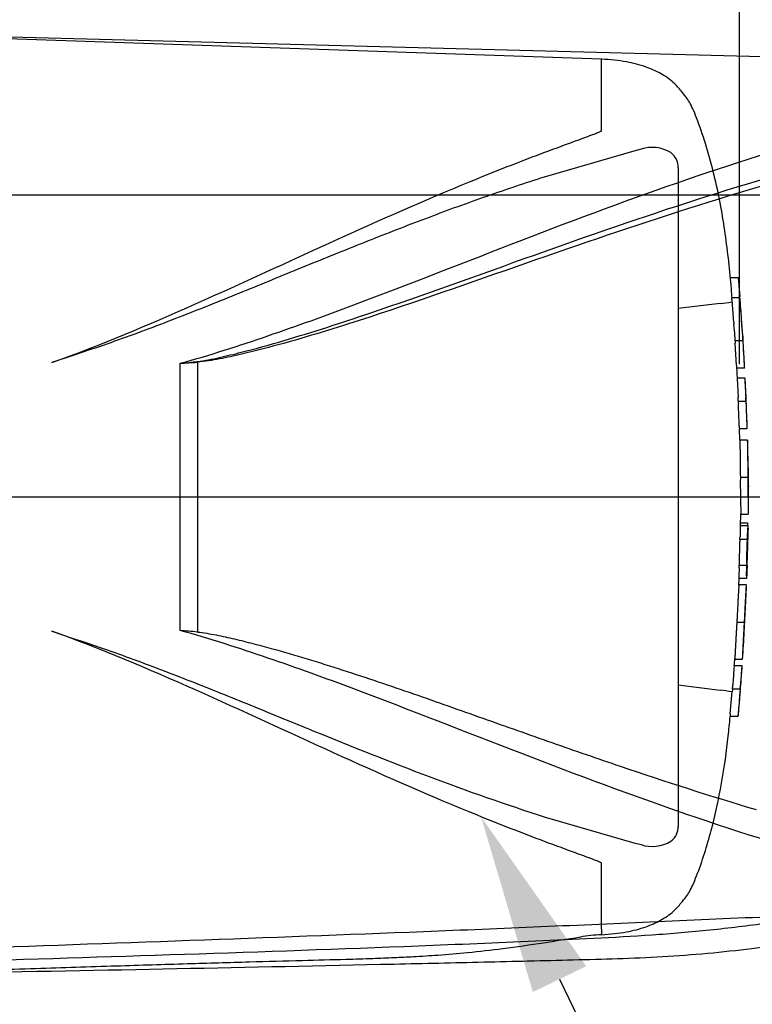
# Model space of a CAD drawing. Units: millimetres. Extents: x 0 to 594, y 0 to 420.
# Drawn here: x 151 to 169, y 317 to 342 of the extents above; entities that cross this region are included whole.
import ezdxf
from ezdxf import colors
from ezdxf.entities.mleader import LeaderData, LeaderLine
from ezdxf.enums import TextEntityAlignment as Align
from ezdxf.lldxf.tags import DXFTag
from ezdxf.math import Vec2, Vec3

# ---------------------------------------------------------------- set-up
doc = ezdxf.new("R2010")
doc.units = ezdxf.units.MM
for name, color, linetype in [('Default', 7, 'Continuous'), ('II0-20SHORT-STD', 7, 'Continuous'), ('PART4', 7, 'Continuous'), ('TSH-1', 7, 'Continuous')]:
    doc.layers.add(name, color=color, linetype=linetype)
doc.styles.add('SEACAD_Arial', font='arial.ttf')
tags = doc.linetypes.add('CENTER2', pattern=[28.575, 19.05, -3.175, 3.175, -3.175]).pattern_tags.tags
tags[10:11] = [DXFTag(74, 4), DXFTag(75, 0), DXFTag(340, '0'), DXFTag(46, 0.0), DXFTag(50, 0.0), DXFTag(44, 0.0), DXFTag(45, 0.0)]
tags[8:9] = [DXFTag(74, 4), DXFTag(75, 0), DXFTag(340, '0'), DXFTag(46, 0.0), DXFTag(50, 0.0), DXFTag(44, 0.0), DXFTag(45, 0.0)]
tags[6:7] = [DXFTag(74, 4), DXFTag(75, 0), DXFTag(340, '0'), DXFTag(46, 0.0), DXFTag(50, 0.0), DXFTag(44, 0.0), DXFTag(45, 0.0)]
tags[4:5] = [DXFTag(74, 4), DXFTag(75, 0), DXFTag(340, '0'), DXFTag(46, 0.0), DXFTag(50, 0.0), DXFTag(44, 0.0), DXFTag(45, 0.0)]
tags = doc.linetypes.add('HIDDEN2', pattern=[4.7625, 3.175, -1.5875]).pattern_tags.tags
tags[6:7] = [DXFTag(74, 4), DXFTag(75, 0), DXFTag(340, '0'), DXFTag(46, 0.0), DXFTag(50, 0.0), DXFTag(44, 0.0), DXFTag(45, 0.0)]
tags[4:5] = [DXFTag(74, 4), DXFTag(75, 0), DXFTag(340, '0'), DXFTag(46, 0.0), DXFTag(50, 0.0), DXFTag(44, 0.0), DXFTag(45, 0.0)]
doc.dimstyles.new('ISO-InstDr', dxfattribs={"dimtxt": 3.2, "dimasz": 4.48, "dimexe": 1.6, "dimexo": 1.6, "dimgap": 0.8, "dimtad": 1, "dimdec": 0, "dimlfac": 8, "dimzin": 0, "dimdsep": 46, "dimtxsty": 'SEACAD_Arial', "dimblk1": '_SE_FILLED', "dimblk2": '_SE_FILLED', "dimsah": 1, "dimcen": 1.6, "dimadec": 0, "dimazin": 0, "dimtfac": 0.5, "dimtofl": 0, "dimtmove": 0, "dimatfit": 3, "dimfxl": 1, "dimtzin": 0, "dimarcsym": 0})

# ---------------------------------------------------------------- blocks, each defined once
blk = doc.blocks.new('SEANNOT_GROUP72')
at = {"layer": 'Default', "color": 7, "linetype": 'CENTER2'}
blk.add_line((147.295, 329.866), (181.285, 329.866), dxfattribs=at)
blk = doc.blocks.new('SE4')
at = {"layer": 'II0-20SHORT-STD', "color": 7, "linetype": 'HIDDEN2'}
for p, q in [((165.321, 340.738), (149.29, 341.282)), ((165.321, 338.959), (165.321, 340.738)), ((166.125, 338.454), (163.901, 337.808)), ((166.307, 338.501), (166.125, 338.454)), ((167.233, 338.04), (167.233, 321.692)), ((168.526, 335.317), (168.721, 335.317)), ((168.757, 334.812), (168.565, 334.812)), ((168.787, 334.513), (168.758, 334.808)), ((168.275, 334.67), (167.233, 334.543)), ((168.275, 334.67), (168.276, 334.67)), ((168.611, 334.2), (168.569, 334.749)), ((168.807, 334.141), (168.832, 333.868)), ((168.642, 333.747), (168.834, 333.747)), ((168.678, 333.128), (168.645, 333.685)), ((152.172, 333.372), (151.668, 333.202)), ((168.874, 333.065), (168.683, 333.065)), ((168.696, 332.821), (168.887, 332.821)), ((168.724, 332.241), (168.913, 332.241)), ((168.914, 332.241), (168.913, 332.241)), ((168.938, 331.558), (168.75, 331.558)), ((168.764, 331.274), (168.755, 331.559)), ((168.765, 331.279), (168.764, 331.279)), ((168.953, 331.279), (168.765, 331.279)), ((168.775, 330.357), (168.962, 330.357)), ((168.78, 329.148), (168.787, 329.442)), ((168.786, 329.434), (168.972, 329.434)), ((168.769, 329.222), (168.957, 329.222)), ((168.772, 329.154), (168.96, 329.154)), ((168.76, 328.813), (168.948, 328.813)), ((168.962, 328.813), (168.96, 328.813)), ((168.746, 328.102), (168.739, 327.903)), ((168.931, 328.164), (168.743, 328.164)), ((168.737, 327.668), (168.743, 327.84)), ((168.738, 327.679), (168.737, 327.679)), ((168.926, 327.84), (168.738, 327.84)), ((168.926, 327.679), (168.738, 327.679)), ((168.687, 326.757), (168.878, 326.757)), ((151.668, 326.53), (152.172, 326.359)), ((168.637, 325.835), (168.638, 325.835)), ((168.638, 325.835), (168.83, 325.835)), ((168.621, 325.677), (168.814, 325.677)), ((168.275, 325.062), (167.233, 325.188)), ((168.276, 325.062), (168.275, 325.062)), ((168.525, 324.477), (168.573, 325.035)), ((168.579, 325.097), (168.771, 325.097)), ((168.772, 325.097), (168.771, 325.097)), ((168.715, 324.415), (168.52, 324.415)), ((163.901, 321.923), (166.125, 321.278)), ((166.125, 321.278), (166.307, 321.231)), ((165.321, 319.129), (165.321, 320.773)), ((165.321, 319.129), (165.321, 318.994))]:
    blk.add_line(p, q, dxfattribs=at)
for centre, radius, start, end in [((166.587, 337.66), 0.886, 58.6595, 108.4184), ((166.774, 338.048), 0.459, 358.9472, 53.4309), ((168.19, 336.248), 1.581, 273.0893, 283.3211), ((101.122, 329.405), 67.858, 3.09182, 4.31837), ((170.843, 334.347), 2.238, 183.7796, 185.2767), ((160.108, 333.246), 8.555, 4.1744, 6.0114), ((171.001, 334.347), 2.203, 183.8312, 185.3517), ((169.748, 333.77), 1.107, 181.1825, 184.4212), ((169.944, 333.77), 1.11, 181.1826, 184.4123), ((169.719, 333.171), 1.042, 182.4022, 185.8485), ((169.962, 333.172), 1.093, 182.313, 185.5961), ((169.798, 332.829), 1.102, 180.426, 183.8618), ((170.052, 332.829), 1.165, 180.4023, 183.6533), ((166.844, 332.673), 2.053, 2.3911, 4.1384), ((308.976, 340.064), 140.468, 182.98292, 183.15224), ((327.843, 340.566), 159.146, 182.81328, 182.9627), ((72.236, 327.757), 96.788, 2.65505, 2.85725), ((166.917, 332.223), 1.808, 0.551, 3.7054), ((166.995, 332.224), 1.919, 0.518, 3.4897), ((169.712, 332.236), 0.988, 179.7313, 183.3595), ((169.959, 332.236), 1.046, 179.7446, 183.1695), ((101.122, 329.405), 67.858, 1.81829, 2.39762), ((169.731, 331.637), 0.984, 180.9572, 184.6004), ((169.933, 331.637), 0.998, 180.9314, 184.5243), ((176.198, 330.797), 7.45, 176.2931, 176.2995), ((214.403, 331.287), 45.45, 180.0167, 181.1734), ((101.122, 329.405), 67.858, 1.00243, 1.57477), ((173.236, 330.496), 4.269, 178.6963, 181.8724), ((192.839, 330.212), 24.065, 179.6552, 181.84), ((202.006, 330.265), 33.044, 179.8417, 181.4326), ((171.908, 330.302), 2.939, 178.9428, 183.5581), ((101.122, 329.405), 67.858, 0.38887, 0.60474), ((101.122, 330.326), 67.858, 359.25876, 359.61113), ((169.592, 329.094), 0.822, 175.8165, 180.1754), ((168.059, 329.181), 0.9, 358.2671, 2.5771), ((169.807, 329.094), 0.849, 175.9383, 180.1578), ((167.664, 329.13), 1.302, 358.3213, 1.073), ((169.446, 328.751), 0.688, 174.8872, 180.0954), ((167.97, 328.875), 0.796, 355.4953, 359.9983), ((169.634, 328.751), 0.689, 174.8967, 180.1009), ((101.122, 330.326), 67.858, 358.17428, 358.72177), ((168.156, 328.875), 0.799, 355.5129, 0.0012), ((170.78, 328.822), 1.819, 178.3253, 180.294), ((169.446, 328.19), 0.704, 176.9845, 182.0758), ((169.657, 328.19), 0.726, 177.0754, 182.0119), ((167.917, 328.145), 0.83, 357.0451, 1.3613), ((168.088, 328.145), 0.848, 357.1077, 1.3342), ((170.965, 328.052), 2.025, 176.8044, 178.5744), ((169.684, 327.853), 0.946, 176.9656, 180.7519), ((169.912, 327.853), 0.986, 177.0861, 180.7204), ((167.303, 327.945), 1.631, 356.3174, 358.5152), ((101.122, 330.326), 67.858, 357.18456, 357.75121), ((101.122, 330.326), 67.858, 356.2111, 356.78552), ((541.554, 300.085), 373.811, 176.08442, 176.1481), ((169.851, 325.544), 1.237, 173.8049, 176.8737), ((379.885, 310.956), 211.585, 176.02845, 176.14096), ((170.026, 325.544), 1.219, 173.7145, 176.8285), ((166.69, 325.778), 2.13, 355.5975, 357.2817), ((168.19, 323.484), 1.581, 76.6789, 86.9107), ((169.713, 324.96), 1.142, 173.0829, 176.2339), ((166.551, 325.317), 2.04, 353.8089, 356.6117), ((101.122, 330.326), 67.858, 355.00192, 355.58278), ((169.906, 324.961), 1.143, 173.1694, 176.3174), ((166.698, 325.32), 2.085, 353.874, 356.6164), ((169.566, 324.362), 1.047, 173.68, 177.1107), ((169.862, 324.363), 1.148, 174.2793, 177.4065), ((166.776, 321.682), 0.457, 306.4471, 1.1748), ((166.588, 322.059), 0.875, 251.2446, 301.6775), ((165.489, 315.107), 3.89, 92.4654, 100.2085)]:
    blk.add_arc(centre, radius, start, end, dxfattribs=at)
for points, knots in [([(168.57, 334.812), (168.56, 334.942), (168.532, 335.285), (168.469, 335.887), (168.379, 336.57), (168.261, 337.258), (168.108, 337.95), (167.917, 338.627), (167.742, 339.148), (167.602, 339.49), (167.517, 339.667), (167.416, 339.812), (167.286, 339.973), (167.098, 340.191), (166.797, 340.39), (166.405, 340.563), (165.901, 340.692), (165.552, 340.722), (165.321, 340.738)], [0.0364936, 0.0364936, 0.0364936, 0.0364936, 0.0868549, 0.1753678, 0.263498, 0.3519791, 0.441971, 0.5344985, 0.6207602, 0.6521139, 0.6759337, 0.6956817, 0.7194138, 0.7550466, 0.8055052, 0.8554059, 0.9193438, 1, 1, 1, 1]), ([(151.668, 333.202), (152.889, 333.638), (154.076, 334.142), (156.407, 335.18), (157.55, 335.713), (159.814, 336.741), (160.935, 337.236), (162.603, 337.921), (163.157, 338.139), (163.983, 338.452), (164.257, 338.553), (164.666, 338.703), (164.801, 338.752), (165.003, 338.826), (165.07, 338.851), (165.169, 338.889), (165.201, 338.902), (165.25, 338.922), (165.265, 338.928), (165.288, 338.939), (165.296, 338.942), (165.31, 338.95), (165.321, 338.953), (165.321, 338.959)], [0, 0, 0, 0, 0.25, 0.25, 0.5, 0.5, 0.75, 0.75, 0.875, 0.875, 0.9375, 0.9375, 0.96875, 0.96875, 0.984375, 0.984375, 0.992187, 0.992187, 0.996094, 0.996094, 0.998047, 0.998047, 1, 1, 1, 1]), ([(163.901, 337.808), (163.425, 337.657), (162.949, 337.497), (161.995, 337.163), (161.518, 336.989), (160.56, 336.628), (160.08, 336.442), (159.116, 336.06), (158.633, 335.865), (157.662, 335.47), (157.174, 335.27), (156.194, 334.871), (155.701, 334.671), (154.709, 334.28), (154.209, 334.087), (153.198, 333.717), (152.688, 333.539), (152.172, 333.372)], [0, 0, 0, 0, 0.125, 0.125, 0.25, 0.25, 0.375, 0.375, 0.5, 0.5, 0.625, 0.625, 0.75, 0.75, 0.875, 0.875, 1, 1, 1, 1]), ([(168.721, 335.317), (168.721, 335.317), (168.722, 335.31), (168.724, 335.287), (168.725, 335.271), (168.726, 335.254)], [0, 0, 0, 0, 0.5, 0.5, 1, 1, 1, 1]), ([(168.726, 335.254), (168.736, 335.141), (168.746, 335.027), (168.757, 334.887), (168.759, 334.86), (168.762, 334.834)], [0, 0, 0, 0, 0.5, 0.5, 0.6157736, 0.6157736, 0.6157736, 0.6157736]), ([(168.569, 334.749), (168.568, 334.769), (168.566, 334.789), (168.565, 334.808), (168.565, 334.811), (168.565, 334.811)], [0, 0, 0, 0, 0.5, 0.5, 0.8151352, 0.8151352, 0.8151352, 0.8151352]), ([(168.758, 334.808), (168.757, 334.815), (168.757, 334.812), (168.759, 334.789), (168.76, 334.769), (168.762, 334.749)], [0, 0, 0, 0, 0.5, 0.5, 1, 1, 1, 1]), ([(168.762, 334.749), (168.769, 334.658), (168.776, 334.566), (168.789, 334.383), (168.796, 334.291), (168.803, 334.2)], [0, 0, 0, 0, 0.5, 0.5, 1, 1, 1, 1]), ([(168.647, 333.747), (168.647, 333.747), (168.647, 333.749), (168.647, 333.751), (168.647, 333.753), (168.647, 333.757), (168.647, 333.761), (168.646, 333.765), (168.646, 333.771), (168.646, 333.777), (168.645, 333.783), (168.645, 333.789), (168.644, 333.796), (168.644, 333.803), (168.643, 333.81), (168.643, 333.817), (168.642, 333.824), (168.642, 333.831), (168.642, 333.837), (168.641, 333.844), (168.641, 333.849), (168.64, 333.854), (168.64, 333.859), (168.64, 333.863), (168.64, 333.866), (168.64, 333.867), (168.64, 333.868), (168.639, 333.868)], [0, 0, 0, 0, 0.121366, 0.121366, 0.121366, 0.242726, 0.242726, 0.242726, 0.364187, 0.364187, 0.364187, 0.485892, 0.485892, 0.485892, 0.607841, 0.607841, 0.607841, 0.729927, 0.729927, 0.729927, 0.851986, 0.851986, 0.851986, 0.973863, 0.973863, 0.973863, 1, 1, 1, 1]), ([(168.832, 333.868), (168.832, 333.866), (168.832, 333.862), (168.833, 333.858), (168.833, 333.853), (168.833, 333.847), (168.834, 333.841), (168.834, 333.835), (168.835, 333.829), (168.835, 333.822), (168.835, 333.815), (168.836, 333.808), (168.836, 333.801), (168.837, 333.794), (168.837, 333.787), (168.838, 333.781), (168.838, 333.775), (168.838, 333.769), (168.839, 333.764), (168.839, 333.759), (168.839, 333.755), (168.839, 333.753), (168.84, 333.75), (168.84, 333.748), (168.84, 333.748), (168.84, 333.748), (168.84, 333.747), (168.84, 333.747)], [0, 0, 0, 0, 0.121629, 0.121629, 0.121629, 0.243246, 0.243246, 0.243246, 0.365046, 0.365046, 0.365046, 0.487061, 0.487061, 0.487061, 0.609154, 0.609154, 0.609154, 0.731157, 0.731157, 0.731157, 0.852939, 0.852939, 0.852939, 0.974467, 0.974467, 0.974467, 1, 1, 1, 1]), ([(168.837, 333.685), (168.843, 333.592), (168.849, 333.499), (168.859, 333.314), (168.865, 333.221), (168.87, 333.128)], [0, 0, 0, 0, 0.5, 0.5, 1, 1, 1, 1]), ([(168.903, 332.582), (168.902, 332.611), (168.901, 332.641), (168.898, 332.7), (168.896, 332.729), (168.895, 332.758)], [0, 0, 0, 0, 0.5, 0.5, 1, 1, 1, 1]), ([(168.915, 332.178), (168.919, 332.085), (168.922, 331.993), (168.929, 331.807), (168.932, 331.714), (168.935, 331.621)], [0, 0, 0, 0, 0.5, 0.5, 1, 1, 1, 1]), ([(168.765, 331.279), (168.765, 331.279), (168.765, 331.278), (168.765, 331.274), (168.765, 331.268), (168.765, 331.253), (168.765, 331.243), (168.765, 331.218), (168.765, 331.208), (168.765, 331.183), (168.765, 331.168), (168.765, 331.139), (168.765, 331.129), (168.765, 331.108), (168.765, 331.096), (168.765, 331.073), (168.766, 331.061), (168.766, 331.034), (168.766, 331.02), (168.766, 330.976), (168.767, 330.943), (168.768, 330.875), (168.768, 330.839), (168.769, 330.767), (168.77, 330.73), (168.771, 330.656), (168.771, 330.619), (168.772, 330.544), (168.773, 330.507), (168.774, 330.432), (168.774, 330.394), (168.775, 330.357)], [0.0593917, 0.0593917, 0.0593917, 0.0593917, 0.125, 0.125, 0.25, 0.25, 0.375, 0.375, 0.4375, 0.4375, 0.5, 0.5, 0.53125, 0.53125, 0.5625, 0.5625, 0.59375, 0.59375, 0.625, 0.625, 0.6875, 0.6875, 0.75, 0.75, 0.8125, 0.8125, 0.875, 0.875, 0.9375, 0.9375, 1, 1, 1, 1]), ([(168.77, 329.091), (168.769, 329.037), (168.768, 328.982), (168.767, 328.928), (168.767, 328.91), (168.767, 328.893), (168.766, 328.875)], [0, 0, 0, 0, 0.757287, 0.757287, 0.757287, 1, 1, 1, 1]), ([(168.954, 328.875), (168.955, 328.911), (168.956, 328.947), (168.957, 329.019), (168.957, 329.055), (168.958, 329.091)], [0, 0, 0, 0, 0.5, 0.5, 1, 1, 1, 1]), ([(168.965, 329.091), (168.965, 329.055), (168.964, 329.019), (168.963, 328.947), (168.962, 328.911), (168.961, 328.875)], [0, 0, 0, 0, 0.5, 0.5, 1, 1, 1, 1]), ([(168.757, 328.75), (168.755, 328.667), (168.753, 328.583), (168.751, 328.5), (168.749, 328.409), (168.746, 328.318), (168.744, 328.227)], [0, 0, 0, 0, 0.478389, 0.478389, 0.478389, 1, 1, 1, 1]), ([(168.932, 328.227), (168.935, 328.314), (168.937, 328.401), (168.941, 328.576), (168.943, 328.663), (168.945, 328.75)], [0, 0, 0, 0, 0.5, 0.5, 1, 1, 1, 1]), ([(168.928, 327.903), (168.929, 327.936), (168.93, 327.969), (168.932, 328.036), (168.933, 328.069), (168.934, 328.102)], [0, 0, 0, 0, 0.5, 0.5, 1, 1, 1, 1]), ([(168.941, 328.102), (168.939, 328.069), (168.938, 328.036), (168.936, 327.969), (168.935, 327.936), (168.934, 327.903)], [0, 0, 0, 0, 0.5, 0.5, 1, 1, 1, 1]), ([(168.739, 327.675), (168.739, 327.672), (168.738, 327.667), (168.737, 327.653), (168.737, 327.644), (168.735, 327.619), (168.734, 327.609), (168.733, 327.591), (168.732, 327.584), (168.731, 327.569), (168.731, 327.56), (168.73, 327.541), (168.729, 327.531), (168.728, 327.509), (168.727, 327.498), (168.726, 327.475), (168.725, 327.463), (168.723, 327.436), (168.722, 327.422), (168.72, 327.377), (168.718, 327.344), (168.714, 327.276), (168.713, 327.241), (168.709, 327.169), (168.707, 327.132), (168.703, 327.057), (168.701, 327.02), (168.697, 326.945), (168.695, 326.908), (168.691, 326.833), (168.689, 326.795), (168.687, 326.757)], [0.1539455, 0.1539455, 0.1539455, 0.1539455, 0.25, 0.25, 0.375, 0.375, 0.4375, 0.4375, 0.46875, 0.46875, 0.5, 0.5, 0.53125, 0.53125, 0.5625, 0.5625, 0.59375, 0.59375, 0.625, 0.625, 0.6875, 0.6875, 0.75, 0.75, 0.8125, 0.8125, 0.875, 0.875, 0.9375, 0.9375, 1, 1, 1, 1]), ([(168.878, 326.757), (168.88, 326.795), (168.882, 326.833), (168.886, 326.907), (168.888, 326.945), (168.891, 327.019), (168.893, 327.056), (168.897, 327.131), (168.899, 327.168), (168.902, 327.24), (168.904, 327.275), (168.908, 327.344), (168.909, 327.376), (168.912, 327.421), (168.912, 327.435), (168.914, 327.462), (168.915, 327.474), (168.916, 327.497), (168.917, 327.508), (168.918, 327.529), (168.918, 327.54), (168.92, 327.568), (168.921, 327.583), (168.923, 327.608), (168.923, 327.618), (168.925, 327.643), (168.926, 327.653), (168.927, 327.667), (168.927, 327.671), (168.927, 327.675)], [0, 0, 0, 0, 0.0625, 0.0625, 0.125, 0.125, 0.1875, 0.1875, 0.25, 0.25, 0.3125, 0.3125, 0.375, 0.375, 0.40625, 0.40625, 0.4375, 0.4375, 0.46875, 0.46875, 0.5, 0.5, 0.5625, 0.5625, 0.625, 0.625, 0.75, 0.75, 0.8464427, 0.8464427, 0.8464427, 0.8464427]), ([(168.883, 326.757), (168.884, 326.767), (168.884, 326.776), (168.885, 326.795), (168.886, 326.805), (168.887, 326.824), (168.887, 326.833), (168.888, 326.852), (168.889, 326.861), (168.89, 326.878), (168.89, 326.887), (168.891, 326.903), (168.891, 326.91), (168.892, 326.923), (168.892, 326.929), (168.893, 326.939), (168.893, 326.944), (168.894, 326.955), (168.894, 326.96), (168.895, 326.969), (168.895, 326.972), (168.896, 326.978), (168.896, 326.98), (168.896, 326.983), (168.896, 326.985), (168.897, 326.989), (168.897, 326.991), (168.897, 326.993), (168.897, 326.993), (168.897, 326.994)], [0, 0, 0, 0, 0.03125, 0.03125, 0.0625, 0.0625, 0.09375, 0.09375, 0.125, 0.125, 0.15625, 0.15625, 0.1875, 0.1875, 0.21875, 0.21875, 0.25, 0.25, 0.3125, 0.3125, 0.375, 0.375, 0.4375, 0.4375, 0.5, 0.5, 0.625, 0.625, 0.6945994, 0.6945994, 0.6945994, 0.6945994]), ([(168.687, 326.757), (168.685, 326.72), (168.683, 326.682), (168.678, 326.607), (168.676, 326.569), (168.672, 326.495), (168.67, 326.457), (168.666, 326.383), (168.664, 326.346), (168.66, 326.274), (168.658, 326.239), (168.654, 326.17), (168.652, 326.138), (168.65, 326.093), (168.649, 326.079), (168.648, 326.052), (168.647, 326.04), (168.646, 326.017), (168.645, 326.006), (168.644, 325.985), (168.644, 325.974), (168.643, 325.955), (168.642, 325.947), (168.642, 325.931), (168.641, 325.925), (168.641, 325.906), (168.64, 325.896), (168.639, 325.871), (168.639, 325.861), (168.639, 325.848), (168.638, 325.843), (168.638, 325.84)], [0, 0, 0, 0, 0.0625, 0.0625, 0.125, 0.125, 0.1875, 0.1875, 0.25, 0.25, 0.3125, 0.3125, 0.375, 0.375, 0.40625, 0.40625, 0.4375, 0.4375, 0.46875, 0.46875, 0.5, 0.5, 0.53125, 0.53125, 0.5625, 0.5625, 0.625, 0.625, 0.75, 0.75, 0.84612, 0.84612, 0.84612, 0.84612]), ([(168.831, 325.84), (168.831, 325.843), (168.831, 325.848), (168.832, 325.861), (168.832, 325.87), (168.833, 325.895), (168.833, 325.905), (168.834, 325.93), (168.835, 325.944), (168.836, 325.972), (168.837, 325.982), (168.838, 326.004), (168.838, 326.015), (168.839, 326.038), (168.84, 326.05), (168.841, 326.076), (168.842, 326.091), (168.844, 326.136), (168.846, 326.169), (168.85, 326.237), (168.852, 326.273), (168.856, 326.346), (168.858, 326.383), (168.862, 326.457), (168.864, 326.495), (168.868, 326.569), (168.87, 326.606), (168.874, 326.682), (168.876, 326.719), (168.878, 326.757)], [0.1543331, 0.1543331, 0.1543331, 0.1543331, 0.25, 0.25, 0.375, 0.375, 0.4375, 0.4375, 0.5, 0.5, 0.53125, 0.53125, 0.5625, 0.5625, 0.59375, 0.59375, 0.625, 0.625, 0.6875, 0.6875, 0.75, 0.75, 0.8125, 0.8125, 0.875, 0.875, 0.9375, 0.9375, 1, 1, 1, 1]), ([(168.872, 326.521), (168.872, 326.521), (168.872, 326.522), (168.872, 326.524), (168.872, 326.525), (168.872, 326.529), (168.872, 326.531), (168.873, 326.535), (168.873, 326.537), (168.873, 326.543), (168.873, 326.546), (168.873, 326.555), (168.873, 326.56), (168.874, 326.575), (168.874, 326.586), (168.875, 326.605), (168.876, 326.613), (168.876, 326.629), (168.877, 326.637), (168.878, 326.655), (168.878, 326.664), (168.879, 326.682), (168.88, 326.692), (168.881, 326.71), (168.881, 326.72), (168.882, 326.738), (168.883, 326.748), (168.883, 326.757)], [0.3047543, 0.3047543, 0.3047543, 0.3047543, 0.375, 0.375, 0.5, 0.5, 0.5625, 0.5625, 0.625, 0.625, 0.6875, 0.6875, 0.75, 0.75, 0.8125, 0.8125, 0.84375, 0.84375, 0.875, 0.875, 0.90625, 0.90625, 0.9375, 0.9375, 0.96875, 0.96875, 1, 1, 1, 1]), ([(165.321, 320.773), (165.321, 320.778), (165.31, 320.782), (165.296, 320.79), (165.288, 320.793), (165.265, 320.804), (165.249, 320.81), (165.201, 320.83), (165.168, 320.843), (165.069, 320.881), (165.001, 320.906), (164.799, 320.98), (164.663, 321.03), (164.253, 321.18), (163.978, 321.282), (163.15, 321.596), (162.594, 321.815), (160.921, 322.502), (159.799, 322.997), (157.541, 324.023), (156.403, 324.554), (154.08, 325.588), (152.896, 326.091), (151.668, 326.53)], [0, 0, 0, 0, 0.001953, 0.001953, 0.003906, 0.003906, 0.007813, 0.007813, 0.015625, 0.015625, 0.03125, 0.03125, 0.0625, 0.0625, 0.125, 0.125, 0.25, 0.25, 0.5, 0.5, 0.75, 0.75, 1, 1, 1, 1]), ([(152.172, 326.359), (152.689, 326.193), (153.2, 326.015), (154.212, 325.643), (154.714, 325.45), (155.709, 325.057), (156.203, 324.857), (157.185, 324.458), (157.672, 324.258), (159.126, 323.666), (160.085, 323.282), (161.996, 322.563), (162.948, 322.227), (163.901, 321.923)], [0, 0, 0, 0, 0.125, 0.125, 0.25, 0.25, 0.375, 0.375, 0.5, 0.5, 0.75, 0.75, 1, 1, 1, 1]), ([(168.802, 325.438), (168.804, 325.468), (168.806, 325.497), (168.81, 325.556), (168.812, 325.585), (168.814, 325.615)], [0, 0, 0, 0, 0.5, 0.5, 1, 1, 1, 1]), ([(168.777, 325.097), (168.777, 325.097), (168.778, 325.107), (168.78, 325.134), (168.781, 325.144), (168.783, 325.17), (168.784, 325.184), (168.787, 325.231), (168.79, 325.268), (168.795, 325.349), (168.798, 325.393), (168.802, 325.438)], [0, 0, 0, 0, 0.25, 0.25, 0.375, 0.375, 0.5, 0.5, 0.75, 0.75, 1, 1, 1, 1]), ([(168.766, 325.035), (168.758, 324.942), (168.751, 324.849), (168.736, 324.663), (168.728, 324.57), (168.72, 324.477)], [0, 0, 0, 0, 0.5, 0.5, 1, 1, 1, 1]), ([(165.321, 318.994), (165.552, 319.01), (165.901, 319.039), (166.405, 319.169), (166.797, 319.342), (167.098, 319.541), (167.286, 319.759), (167.416, 319.92), (167.517, 320.065), (167.602, 320.242), (167.806, 320.742), (168.068, 321.586), (168.32, 322.741), (168.459, 323.716), (168.505, 324.235), (168.521, 324.414)], [0, 0, 0, 0, 0.089904, 0.161173, 0.216796, 0.27304, 0.312758, 0.339212, 0.361224, 0.387775, 0.422723, 0.591801, 0.762715, 0.93027, 1, 1, 1, 1]), ([(149.045, 318.084), (149.862, 318.111), (151.165, 318.154), (153.201, 318.219), (154.962, 318.273), (156.505, 318.318), (157.818, 318.354), (158.837, 318.38), (159.598, 318.404), (160.156, 318.425), (160.696, 318.452), (161.305, 318.49), (162.046, 318.552), (162.916, 318.653), (163.868, 318.789), (164.463, 318.885), (164.799, 318.939)], [0, 0, 0, 0, 0.141101, 0.267713, 0.379839, 0.47748, 0.560637, 0.629309, 0.6713, 0.705136, 0.735512, 0.773954, 0.821009, 0.876734, 0.94119, 1, 1, 1, 1])]:
    blk.add_open_spline(points, degree=3, knots=knots, dxfattribs=at)
for points in [[(168.701, 332.821), (168.694, 332.981), (168.689, 333.062), (168.689, 333.065)], [(168.747, 331.621), (168.741, 331.807), (168.734, 331.993), (168.726, 332.178)], [(168.625, 325.677), (168.629, 325.732), (168.633, 325.79), (168.637, 325.852)]]:
    blk.add_open_spline(points, degree=3, dxfattribs=at)
at = {"layer": 'PART4', "color": 7, "linetype": 'Continuous'}
for p, q in [((171.503, 340.741), (149.281, 341.323)), ((154.855, 326.548), (154.855, 333.184)), ((155.285, 333.212), (155.285, 326.51))]:
    blk.add_line(p, q, dxfattribs=at)
at = {"layer": 'PART4', "color": 7, "linetype": 'HIDDEN2'}
blk.add_line((146.32, 329.866), (179.535, 329.866), dxfattribs=at)
blk.add_circle((163.5, 318.343), 0.00771, dxfattribs=at)
at = {"layer": 'PART4', "color": 7, "linetype": 'Continuous'}
for centre, radius, start, end in [((151.569, 365.71), 32.692, 275.7688, 276.5225), ((152.748, 369.416), 36.293, 273.3293, 274.0084), ((151.954, 290.602), 36.063, 84.7, 85.3846)]:
    blk.add_arc(centre, radius, start, end, dxfattribs=at)
blk.add_ellipse((155.292, 333.249), major_axis=(0.009, -0.125), ratio=0.084768, start_param=-1.428235, end_param=-1.275759, dxfattribs=at)
for points, knots in [([(154.855, 333.184), (155.593, 333.384), (156.318, 333.622), (157.754, 334.112), (158.464, 334.37), (160.577, 335.162), (161.963, 335.711), (164.722, 336.773), (166.086, 337.283), (168.801, 338.216), (170.152, 338.639), (171.503, 339.006)], [0, 0, 0, 0, 0.125, 0.125, 0.25, 0.25, 0.5, 0.5, 0.75, 0.75, 1, 1, 1, 1]), ([(155.283, 333.23), (155.469, 333.251), (155.651, 333.289), (156.013, 333.368), (156.193, 333.412), (156.732, 333.549), (157.089, 333.648), (158.152, 333.96), (158.853, 334.188), (160.936, 334.892), (162.303, 335.391), (165.014, 336.357), (166.358, 336.825), (169.034, 337.682), (170.365, 338.072), (171.692, 338.408)], [0, 0, 0, 0, 0.03125, 0.03125, 0.0625, 0.0625, 0.125, 0.125, 0.25, 0.25, 0.5, 0.5, 0.75, 0.75, 1, 1, 1, 1]), ([(171.742, 338.241), (170.412, 337.911), (169.078, 337.528), (166.395, 336.686), (165.048, 336.226), (162.329, 335.279), (160.959, 334.791), (158.869, 334.106), (158.166, 333.886), (157.099, 333.589), (156.741, 333.495), (156.2, 333.368), (156.019, 333.328), (155.654, 333.258), (155.472, 333.225), (155.285, 333.212)], [0, 0, 0, 0, 0.25, 0.25, 0.5, 0.5, 0.75, 0.75, 0.875, 0.875, 0.9375, 0.9375, 0.96875, 0.96875, 1, 1, 1, 1]), ([(171.503, 320.726), (170.152, 321.093), (168.801, 321.516), (166.086, 322.448), (164.722, 322.959), (161.963, 324.021), (160.577, 324.57), (158.464, 325.362), (157.754, 325.62), (156.318, 326.109), (155.593, 326.348), (154.855, 326.548)], [0, 0, 0, 0, 0.25, 0.25, 0.5, 0.5, 0.75, 0.75, 0.875, 0.875, 1, 1, 1, 1]), ([(155.285, 326.51), (155.363, 326.503), (155.441, 326.492), (155.595, 326.467), (155.672, 326.453), (155.903, 326.407), (156.056, 326.373), (156.36, 326.302), (156.511, 326.264), (156.813, 326.186), (156.964, 326.146), (157.414, 326.022), (157.712, 325.935), (158.306, 325.755), (158.602, 325.662), (159.191, 325.472), (159.485, 325.375), (160.069, 325.178), (160.361, 325.078), (161.231, 324.777), (161.807, 324.573), (162.953, 324.167), (163.523, 323.965), (164.659, 323.566), (165.225, 323.37), (166.919, 322.796), (168.043, 322.433), (169.166, 322.102)], [0, 0, 0, 0, 0.015625, 0.015625, 0.03125, 0.03125, 0.0625, 0.0625, 0.09375, 0.09375, 0.125, 0.125, 0.1875, 0.1875, 0.25, 0.25, 0.3125, 0.3125, 0.375, 0.375, 0.5, 0.5, 0.625, 0.625, 0.75, 0.75, 1, 1, 1, 1]), ([(171.041, 319.113), (171.061, 319.16), (171.085, 319.215), (171.106, 319.308), (171.114, 319.341), (171.089, 319.392), (171.073, 319.41), (171.008, 319.427), (170.979, 319.431), (170.92, 319.434), (170.89, 319.434), (170.798, 319.431), (170.737, 319.427), (170.617, 319.417), (170.557, 319.411), (170.379, 319.392), (170.261, 319.378), (169.907, 319.334), (169.673, 319.304), (168.967, 319.214), (168.493, 319.155), (167.541, 319.057), (167.062, 319.016), (165.62, 318.916), (164.653, 318.874), (162.718, 318.789), (161.749, 318.748), (156.905, 318.558), (153.025, 318.436), (149.145, 318.322)], [0, 0, 0, 0, 0.03125, 0.03125, 0.046875, 0.046875, 0.054687, 0.054687, 0.058594, 0.058594, 0.0625, 0.0625, 0.070312, 0.070312, 0.078125, 0.078125, 0.09375, 0.09375, 0.125, 0.125, 0.1875, 0.1875, 0.25, 0.25, 0.375, 0.375, 0.5, 0.5, 1, 1, 1, 1]), ([(149.281, 318.649), (153.158, 318.783), (157.034, 318.921), (161.877, 319.113), (162.845, 319.153), (164.781, 319.236), (165.749, 319.279), (167.685, 319.366), (168.653, 319.409), (169.864, 319.455), (170.107, 319.463), (170.471, 319.473), (170.592, 319.475), (170.833, 319.474), (170.958, 319.471), (171.114, 319.448), (171.159, 319.436), (171.229, 319.41), (171.256, 319.396), (171.324, 319.353), (171.355, 319.324), (171.436, 319.242), (171.472, 319.194), (171.503, 319.153)], [0, 0, 0, 0, 0.5, 0.5, 0.625, 0.625, 0.75, 0.75, 0.875, 0.875, 0.90625, 0.90625, 0.921875, 0.921875, 0.9375, 0.9375, 0.945312, 0.945312, 0.953125, 0.953125, 0.96875, 0.96875, 1, 1, 1, 1]), ([(149.07, 318.042), (153.143, 318.119), (157.185, 318.197), (162.402, 318.316), (164.622, 318.37), (166.833, 318.426), (168.997, 318.622), (170.269, 318.824), (170.968, 318.938)], [0, 0, 0, 0, 0.506565, 0.607866, 0.709161, 0.810443, 0.911862, 1, 1, 1, 1])]:
    blk.add_open_spline(points, degree=3, knots=knots, dxfattribs=at)
blk = doc.blocks.new('DMBLK483')
at = {"layer": 'Default', "linetype": 'Continuous'}
for points in [[(125.55, 396.957), (121.07, 396.21), (125.55, 395.463)], [(170.613, 396.957), (170.613, 395.463), (175.093, 396.21)]]:
    blk.add_hatch(color=7, dxfattribs=at).paths.add_polyline_path(points)
at = {"layer": 'Default', "color": 7, "linetype": 'Continuous'}
for p, q in [((121.07, 345.366), (121.07, 397.81)), ((175.093, 333.841), (175.093, 397.81)), ((175.093, 396.21), (121.07, 396.21))]:
    blk.add_line(p, q, dxfattribs=at)
at = {"layer": 'Default', "color": 7, "linetype": 'Continuous', "style": 'SEACAD_Arial'}
for s, p in [('432', (141.647, 404.05)), ('(', (138.586, 400.21)), (')', (156.116, 400.21)), ('17.01"', (141.647, 400.21))]:
    blk.add_text(s, height=3.2, dxfattribs=at).set_placement(p, align=Align.TOP_LEFT)
blk = doc.blocks.new('_SE_FILLED')
at = {"color": 0}
blk.add_line((0, 0), (-1, 0), dxfattribs=at)
blk.add_solid([(0, 0), (-1, -0.1665), (-1, 0.1665), (0, 0)], dxfattribs=at)
blk = doc.blocks.new('DMBLK485')
at = {"layer": 'Default', "linetype": 'Continuous'}
for points in [[(125.55, 387.357), (121.07, 386.61), (125.55, 385.863)], [(164.275, 387.357), (164.275, 385.863), (168.755, 386.61)]]:
    blk.add_hatch(color=7, dxfattribs=at).paths.add_polyline_path(points)
at = {"layer": 'Default', "color": 7, "linetype": 'Continuous'}
for p, q in [((121.07, 345.366), (121.07, 388.21)), ((168.755, 333.159), (168.755, 388.21)), ((121.07, 386.61), (168.755, 386.61))]:
    blk.add_line(p, q, dxfattribs=at)
at = {"layer": 'Default', "color": 7, "linetype": 'Continuous', "style": 'SEACAD_Arial'}
for s, p in [('381', (138.478, 394.45)), ('(', (135.417, 390.61)), ('15.02"', (138.478, 390.61)), (')', (152.947, 390.61))]:
    blk.add_text(s, height=3.2, dxfattribs=at).set_placement(p, align=Align.TOP_LEFT)
blk = doc.blocks.new('DMBLK486')
at = {"layer": 'Default', "linetype": 'Continuous'}
for points in [[(173.235, 387.357), (168.755, 386.61), (173.235, 385.863)], [(186.16, 387.357), (186.16, 385.863), (190.64, 386.61)]]:
    blk.add_hatch(color=7, dxfattribs=at).paths.add_polyline_path(points)
at = {"layer": 'Default', "color": 7, "linetype": 'Continuous'}
for p, q in [((168.755, 333.159), (168.755, 388.21)), ((190.64, 332.783), (190.64, 388.21)), ((168.755, 386.61), (190.64, 386.61))]:
    blk.add_line(p, q, dxfattribs=at)
at = {"layer": 'Default', "color": 7, "linetype": 'Continuous', "style": 'SEACAD_Arial'}
for s, p in [('175', (178.563, 394.45)), ('(', (175.502, 390.61)), ('6.89"', (178.563, 390.61)), (')', (190.528, 390.61)), ('*', (194.229, 390.61))]:
    blk.add_text(s, height=3.2, dxfattribs=at).set_placement(p, align=Align.TOP_LEFT)
blk = doc.blocks.new('DMBLK487')
at = {"layer": 'Default', "linetype": 'Continuous'}
for points in [[(242.628, 351.023), (241.881, 355.503), (241.134, 351.023)], [(242.628, 341.846), (241.134, 341.846), (241.881, 337.366)]]:
    blk.add_hatch(color=7, dxfattribs=at).paths.add_polyline_path(points)
at = {"layer": 'Default', "color": 7, "linetype": 'Continuous'}
for p, q in [((149.82, 355.503), (243.481, 355.503)), ((241.881, 337.366), (241.881, 355.503)), ((129.07, 337.366), (243.481, 337.366))]:
    blk.add_line(p, q, dxfattribs=at)
at = {"layer": 'Default', "color": 7, "linetype": 'Continuous', "style": 'SEACAD_Arial'}
for s, p in [(')', (237.881, 353.217)), ('5.71"', (237.881, 341.252)), ('145', (234.041, 341.252)), ('(', (237.881, 338.191))]:
    blk.add_text(s, height=3.2, rotation=90, dxfattribs=at).set_placement(p, align=Align.TOP_LEFT)
blk = doc.blocks.new('DMBLK491')
at = {"layer": 'Default', "linetype": 'Continuous'}
for points in [[(242.628, 341.846), (241.134, 341.846), (241.881, 337.366)], [(242.628, 325.386), (241.881, 329.866), (241.134, 325.386)]]:
    blk.add_hatch(color=7, dxfattribs=at).paths.add_polyline_path(points)
at = {"layer": 'Default', "color": 7, "linetype": 'Continuous'}
for p, q in [((241.881, 346.326), (241.881, 337.366)), ((129.07, 337.366), (243.481, 337.366)), ((182.885, 329.866), (243.481, 329.866)), ((241.881, 329.866), (241.881, 306.819))]:
    blk.add_line(p, q, dxfattribs=at)
at = {"layer": 'Default', "color": 7, "linetype": 'Continuous', "style": 'SEACAD_Arial'}
for s, p in [(')', (237.881, 322.965)), ('2.36"', (237.881, 310.999)), ('60', (234.041, 310.999)), ('(', (237.881, 307.939))]:
    blk.add_text(s, height=3.2, rotation=90, dxfattribs=at).set_placement(p, align=Align.TOP_LEFT)

msp = doc.modelspace()

# ---------------------------------------------------------------- block references
at = {"layer": 'Default'}
msp.add_blockref('SEANNOT_GROUP72', (0, 0), dxfattribs=at)
at = {"layer": 'TSH-1'}
msp.add_blockref('SE4', (0, 0), dxfattribs=at)

# ---------------------------------------------------------------- dimensions: what is measured, and where the dimension line sits
at = {"layer": 'Default', "color": 7, "linetype": 'Continuous'}
for base, p1, p2, text, picture, middle in [((121.07, 396.21), (175.093, 332.241), (121.07, 337.366), '\\A1;<>', 'DMBLK483', (148.082, 396.21)), ((168.755, 386.61), (121.07, 337.366), (168.755, 331.559), '\\A1;<>', 'DMBLK485', (144.912, 386.61)), ((190.64, 386.61), (168.755, 331.559), (190.64, 331.183), '\\A1;<> *', 'DMBLK486', (185.735, 386.61))]:
    dim = msp.add_linear_dim(base=base, p1=p1, p2=p2, text=text, dimstyle='ISO-InstDr', override={"dimpost": '\\X'}, dxfattribs=at)
    dim.commit()
    dim.dimension.update_dxf_attribs({"geometry": picture, "text_midpoint": middle, "dimtype": 160})
for base, p2, picture, middle in [((241.881, 355.503), (148.22, 355.503), 'DMBLK487', (241.881, 346.435)), ((241.881, 329.866), (147.295, 329.866), 'DMBLK491', (241.881, 325.546))]:
    dim = msp.add_linear_dim(base=base, p1=(121.07, 337.366), p2=p2, angle=90, text='\\A1;<>', dimstyle='ISO-InstDr', override={"dimpost": '\\X'}, dxfattribs=at)
    dim.commit()
    dim.dimension.update_dxf_attribs({"geometry": picture, "text_midpoint": middle, "dimtype": 160})

# ---------------------------------------------------------------- leaders
ml = msp.add_multileader_mtext('Standard', dxfattribs=at)
ml.set_content('{\\pxsm0.9;\\fArial|b0||i0||c0|p34;\\W1.;ELECTRONICS COVER (SHORT) **\\P}', color=256)
ml.set_leader_properties()
ml.build(insert=Vec2(0, 0))
ml.multileader.update_dxf_attribs({"dogleg_length": 9.6, "arrow_head_size": 4.48})
ctx = ml.context
ctx.base_point, ctx.char_height, ctx.arrow_head_size, ctx.landing_gap_size = Vec3(185.554, 292.334), 3.2, 4.48, 1.12
notes = []
notes.append((ctx, [(0, (1, 1, 0), (176.834, 291.934), (1, 0), 9.6, [(0, [(162.332, 321.923)], 0, [])])]))
ctx.mtext.insert = Vec3(187.554, 294.005)
for ctx, leaders in notes:
    for number, flags, end, landing, length, lines in leaders:
        leader = LeaderData()
        leader.index, (leader.has_last_leader_line, leader.has_dogleg_vector, leader.attachment_direction) = number, flags
        leader.last_leader_point, leader.dogleg_vector, leader.dogleg_length = Vec3(end), Vec3(landing), length
        for number, points, colour, breaks in lines:
            line = LeaderLine()
            line.index, line.vertices, line.color, line.breaks = number, Vec3.list(points), colors.encode_raw_color(colour), breaks
            leader.lines.append(line)
        ctx.leaders.append(leader)

doc.saveas('drawing.dxf')
